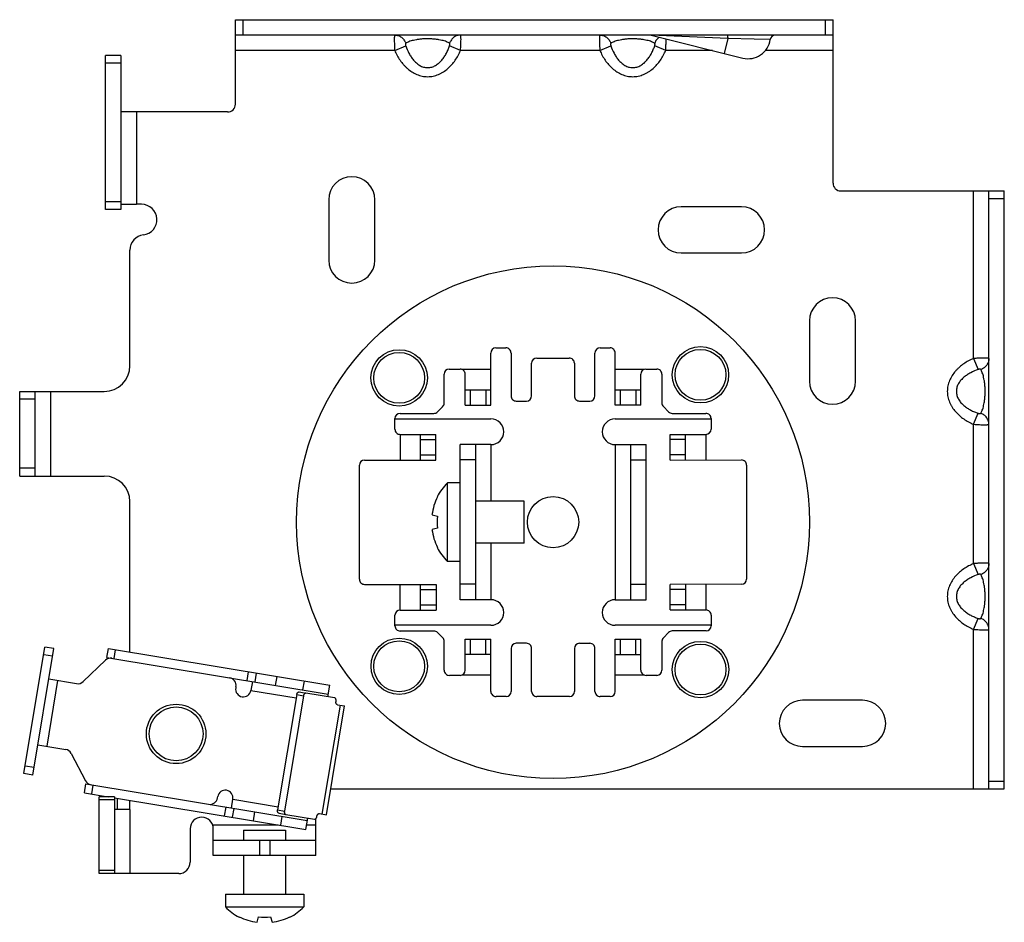
# Model space of a CAD drawing. Units: inches. Extents: x -5.6 to 10.8, y -0.2 to 8.8.
# Drawn here: x 7 to 10.8, y -0.2 to 3.3 of the extents above; entities that cross this region are included whole.
import ezdxf

# ---------------------------------------------------------------- set-up
doc = ezdxf.new("R2010")
doc.units = ezdxf.units.IN
doc.header["$MEASUREMENT"] = 0
doc.layers.add('BRACKET', color=7, linetype='Continuous', lineweight=25)

# ---------------------------------------------------------------- blocks, each defined once
blk = doc.blocks.new('A$C8c411a88')
at = {"layer": 'BRACKET'}
for p, q in [((0.841, 3.191), (0.841, 3.521)), ((0.841, 3.521), (3.172, 3.521)), ((0.871, 3.461), (0.871, 3.521)), ((3.142, 3.461), (3.142, 3.521)), ((3.172, 2.883), (3.172, 3.521)), ((3.172, 3.461), (0.841, 3.461)), ((2.7613, 3.4472), (2.463, 3.4605)), ((2.463, 3.4605), (2.82, 3.3715)), ((1.4627, 3.401), (1.5054, 3.4193)), ((1.7193, 3.401), (1.6766, 3.4193)), ((2.2627, 3.401), (2.3054, 3.4193)), ((2.5193, 3.401), (2.4766, 3.4193)), ((2.521, 3.4344), (2.5211, 3.446)), ((2.7613, 3.4472), (2.747, 3.3897)), ((2.8643, 3.4451), (2.7613, 3.4472)), ((2.9272, 3.4438), (2.8643, 3.4451)), ((0.335, 2.781), (0.335, 3.381)), ((0.395, 3.381), (0.335, 3.381)), ((0.395, 3.381), (0.395, 2.781)), ((1.4627, 3.401), (0.841, 3.401)), ((2.2627, 3.401), (1.7193, 3.401)), ((2.7013, 3.401), (2.5193, 3.401)), ((3.172, 3.401), (2.9083, 3.401)), ((0.395, 3.351), (0.335, 3.351)), ((0.811, 3.161), (0.395, 3.161)), ((0.455, 3.161), (0.455, 2.801)), ((3.202, 2.853), (3.84, 2.853)), ((3.72, 2.1994), (3.72, 2.853)), ((3.78, 0.521), (3.78, 2.853)), ((3.84, 0.521), (3.84, 2.853)), ((0.395, 2.811), (0.335, 2.811)), ((1.205, 2.8185), (1.205, 2.5835)), ((1.385, 2.5835), (1.385, 2.8185)), ((3.78, 2.823), (3.84, 2.823)), ((0.395, 2.781), (0.335, 2.781)), ((0.3958, 2.801), (0.455, 2.801)), ((0.475, 2.801), (0.455, 2.801)), ((2.815, 2.791), (2.58, 2.791)), ((0.43, 2.171), (0.43, 2.622)), ((2.58, 2.611), (2.815, 2.611)), ((3.08, 2.346), (3.08, 2.111)), ((3.26, 2.111), (3.26, 2.346)), ((1.8573, 2.2408), (1.8963, 2.2408)), ((2.2633, 2.2408), (2.3023, 2.2408)), ((1.8374, 2.0172), (1.8374, 2.2207)), ((1.9164, 2.2208), (1.9164, 2.0533)), ((2.0164, 2.2008), (2.1434, 2.2008)), ((2.2434, 2.0533), (2.2434, 2.2208)), ((2.3224, 2.0174), (2.3224, 2.2209)), ((3.72, 2.1994), (3.7383, 2.1566)), ((1.6754, 2.1582), (1.7174, 2.1582)), ((1.7236, 2.1572), (1.8374, 2.1572)), ((1.9964, 2.0533), (1.9964, 2.1808)), ((2.1634, 2.1808), (2.1634, 2.0533)), ((2.3224, 2.1574), (2.4361, 2.1574)), ((2.4424, 2.1584), (2.4844, 2.1584)), ((1.6554, 2.0255), (1.6554, 2.1382)), ((1.7374, 2.0172), (1.7374, 2.1382)), ((2.4224, 2.0174), (2.4224, 2.1384)), ((2.5044, 2.1384), (2.5044, 2.0257)), ((1.7374, 2.0772), (1.8374, 2.0772)), ((1.7574, 2.0772), (1.7574, 2.0172)), ((1.8174, 2.0772), (1.8174, 2.0172)), ((2.3224, 2.0774), (2.4224, 2.0774)), ((2.3424, 2.0774), (2.3424, 2.0174)), ((2.4024, 2.0774), (2.4024, 2.0174)), ((0, 1.741), (0, 2.071)), ((0, 2.071), (0.33, 2.071)), ((0.06, 2.041), (0, 2.041)), ((0.06, 1.741), (0.06, 2.071)), ((0.12, 2.071), (0.12, 1.741)), ((1.6495, 2.0113), (1.6293, 1.9911)), ((1.7374, 2.0172), (1.8374, 2.0172)), ((1.9364, 2.0333), (1.9764, 2.0333)), ((2.1834, 2.0333), (2.2234, 2.0333)), ((2.4224, 2.0174), (2.3224, 2.0174)), ((2.5103, 2.0115), (2.5305, 1.9913)), ((1.4634, 1.9232), (1.4634, 1.9652)), ((1.4634, 1.9635), (1.838, 1.9635)), ((1.4834, 1.9852), (1.6151, 1.9852)), ((2.322, 1.9635), (2.6964, 1.9635)), ((2.5447, 1.9854), (2.6764, 1.9854)), ((2.6964, 1.9654), (2.6964, 1.9234)), ((3.72, 1.9427), (3.7383, 1.9855)), ((3.72, 1.3994), (3.72, 1.9427)), ((1.4834, 1.9032), (1.4834, 1.8032)), ((1.4834, 1.9032), (1.6234, 1.9032)), ((1.5634, 1.8032), (1.5634, 1.9032)), ((1.5634, 1.8832), (1.6234, 1.8832)), ((1.6234, 1.8032), (1.6234, 1.9032)), ((2.5364, 1.9034), (2.6764, 1.9034)), ((2.5364, 1.8034), (2.5364, 1.9034)), ((2.5964, 1.8834), (2.5364, 1.8834)), ((2.5964, 1.8034), (2.5964, 1.9034)), ((2.6764, 1.9034), (2.6764, 1.8034)), ((1.718, 1.2585), (1.718, 1.8635)), ((1.838, 1.8635), (1.718, 1.8635)), ((1.778, 1.8635), (1.778, 1.2585)), ((1.838, 1.8635), (1.838, 1.643)), ((2.322, 1.8635), (2.443, 1.8635)), ((2.323, 1.2585), (2.323, 1.8635)), ((2.383, 1.2585), (2.383, 1.8635)), ((2.443, 1.2585), (2.443, 1.8635)), ((1.5634, 1.8232), (1.6234, 1.8232)), ((2.5964, 1.8234), (2.5364, 1.8234)), ((0.06, 1.771), (0, 1.771)), ((1.325, 1.3381), (1.3249, 1.7831)), ((1.3449, 1.8031), (1.6234, 1.8032)), ((1.778, 1.8035), (1.718, 1.8035)), ((2.383, 1.8035), (2.443, 1.8035)), ((2.5364, 1.8034), (2.8149, 1.8035)), ((2.8349, 1.7835), (2.835, 1.3385)), ((0, 1.741), (0.33, 1.741)), ((1.668, 1.408), (1.668, 1.714)), ((1.718, 1.714), (1.668, 1.714)), ((1.6281, 1.66), (1.6294, 1.6597)), ((0.43, 1.0538), (0.43, 1.641)), ((1.968, 1.643), (1.778, 1.643)), ((1.968, 1.479), (1.968, 1.643)), ((1.608, 1.5901), (1.6294, 1.5847)), ((1.6294, 1.5374), (1.608, 1.532)), ((1.6294, 1.4624), (1.6281, 1.4621)), ((1.968, 1.479), (1.778, 1.479)), ((1.838, 1.479), (1.838, 1.2585)), ((1.718, 1.408), (1.668, 1.408)), ((3.72, 1.3994), (3.7383, 1.3566)), ((1.3451, 1.3181), (1.6236, 1.3182)), ((1.4836, 1.2182), (1.4836, 1.3182)), ((1.5636, 1.2182), (1.5636, 1.3182)), ((1.6236, 1.3182), (1.6236, 1.2182)), ((1.778, 1.3185), (1.718, 1.3185)), ((2.383, 1.3185), (2.443, 1.3185)), ((2.8151, 1.3185), (2.5366, 1.3184)), ((2.5366, 1.2184), (2.5366, 1.3184)), ((2.5966, 1.3184), (2.5966, 1.2184)), ((2.6766, 1.2184), (2.6766, 1.3184)), ((1.5636, 1.2982), (1.6236, 1.2982)), ((2.5966, 1.2984), (2.5366, 1.2984)), ((1.5636, 1.2382), (1.6236, 1.2382)), ((1.838, 1.2585), (1.718, 1.2585)), ((2.322, 1.2585), (2.443, 1.2585)), ((2.5966, 1.2384), (2.5366, 1.2384)), ((1.4636, 1.1562), (1.4636, 1.1982)), ((1.4836, 1.2182), (1.6236, 1.2182)), ((2.5366, 1.2184), (2.6766, 1.2184)), ((2.6966, 1.1984), (2.6966, 1.1564)), ((1.838, 1.1585), (1.4636, 1.1585)), ((2.6966, 1.1585), (2.322, 1.1585)), ((3.72, 1.1427), (3.7383, 1.1855)), ((1.6153, 1.1362), (1.4836, 1.1362)), ((1.6295, 1.1303), (1.6497, 1.1101)), ((2.5307, 1.1305), (2.5105, 1.1103)), ((2.6766, 1.1364), (2.5449, 1.1364)), ((3.72, 0.521), (3.72, 1.1427)), ((1.6556, 0.9832), (1.6556, 1.0959)), ((1.7376, 0.9832), (1.7376, 1.1042)), ((1.7376, 1.1042), (1.8376, 1.1042)), ((1.7576, 1.0442), (1.7576, 1.1042)), ((1.8176, 1.0442), (1.8176, 1.1042)), ((1.8376, 0.9007), (1.8376, 1.1042)), ((1.9766, 1.0883), (1.9366, 1.0883)), ((2.1836, 1.0883), (2.2236, 1.0883)), ((2.3226, 1.1044), (2.4226, 1.1044)), ((2.3226, 0.9009), (2.3226, 1.1044)), ((2.3426, 1.0444), (2.3426, 1.1044)), ((2.4026, 1.0444), (2.4026, 1.1044)), ((2.4226, 0.9834), (2.4226, 1.1044)), ((2.5046, 1.0961), (2.5046, 0.9834)), ((0.0166, 0.5801), (0.0985, 1.0733)), ((0.0512, 0.5744), (0.133, 1.0676)), ((0.1281, 1.038), (0.0936, 1.0437)), ((0.133, 1.0676), (0.0985, 1.0733)), ((0.3402, 1.0332), (0.3459, 1.0678)), ((0.3459, 1.0678), (1.2091, 0.9245)), ((0.3685, 1.0285), (0.3742, 1.0631)), ((1.8376, 1.0442), (1.7376, 1.0442)), ((1.9166, 1.0683), (1.9166, 0.9008)), ((1.9966, 0.9008), (1.9966, 1.0683)), ((2.1636, 1.0683), (2.1636, 0.9008)), ((2.2436, 0.9008), (2.2436, 1.0683)), ((2.3226, 1.0444), (2.4226, 1.0444)), ((0.3343, 1.0221), (0.2475, 0.9391)), ((0.3402, 1.0332), (1.2034, 0.89)), ((0.8912, 0.9773), (0.8855, 0.9427)), ((0.9221, 0.9722), (0.9164, 0.9376)), ((1.7176, 0.9632), (1.6756, 0.9632)), ((1.8376, 0.9642), (1.7239, 0.9642)), ((2.4364, 0.9644), (2.3226, 0.9644)), ((2.4846, 0.9634), (2.4426, 0.9634)), ((0.1479, 0.9435), (0.1053, 0.687)), ((0.1134, 0.9492), (0.2219, 0.9312)), ((0.9074, 0.9391), (0.9017, 0.9046)), ((0.9978, 0.9241), (1.0036, 0.9586)), ((1.1047, 0.9064), (1.1104, 0.9409)), ((1.2017, 0.8801), (1.2091, 0.9245)), ((0.8433, 0.9193), (0.8425, 0.9144)), ((0.9017, 0.9046), (1.0783, 0.8753)), ((1.0804, 0.8881), (1.0058, 0.4383)), ((1.1069, 0.8837), (1.0323, 0.4339)), ((1.0804, 0.8881), (1.1069, 0.8837)), ((1.09, 0.8987), (1.1165, 0.8943)), ((1.2281, 0.8758), (1.1165, 0.8943)), ((1.1802, 0.4225), (1.2505, 0.8467)), ((1.2336, 0.8617), (1.2337, 0.8627)), ((1.2392, 0.8486), (1.2667, 0.844)), ((1.8966, 0.8808), (1.8576, 0.8808)), ((2.1436, 0.8808), (2.0166, 0.8808)), ((2.3026, 0.8808), (2.2636, 0.8808)), ((3.2875, 0.866), (3.0525, 0.866)), ((1.1963, 0.4198), (1.2667, 0.844)), ((0.0708, 0.6927), (0.1793, 0.6747)), ((0.201, 0.659), (0.2563, 0.5525)), ((3.0525, 0.686), (3.2875, 0.686)), ((0.0512, 0.5744), (0.0166, 0.5801)), ((0.0561, 0.604), (0.0215, 0.6097)), ((0.2526, 0.5055), (0.2583, 0.54)), ((0.2583, 0.54), (1.1215, 0.3968)), ((3.78, 0.551), (3.84, 0.551)), ((0.2526, 0.5055), (0.3454, 0.49)), ((0.2809, 0.5008), (0.2866, 0.5353)), ((1.2131, 0.521), (3.84, 0.521)), ((0.31, 0.19), (0.31, 0.49)), ((0.37, 0.49), (0.31, 0.49)), ((0.37, 0.478), (0.31, 0.478)), ((0.37, 0.49), (0.37, 0.19)), ((0.37, 0.486), (1.1158, 0.3622)), ((0.38, 0.4843), (0.38, 0.44)), ((0.43, 0.44), (0.43, 0.476)), ((0.7713, 0.4853), (0.7721, 0.4902)), ((0.8256, 0.4459), (0.8313, 0.4804)), ((0.8313, 0.4804), (1.0079, 0.4511)), ((0.43, 0.44), (0.37, 0.44)), ((0.43, 0.44), (0.43, 0.19)), ((0.8037, 0.4495), (0.7979, 0.415)), ((0.8345, 0.4444), (0.8288, 0.4098)), ((0.916, 0.4309), (0.9103, 0.3963)), ((1.0058, 0.4383), (1.0323, 0.4339)), ((1.0114, 0.4252), (1.0379, 0.4208)), ((1.1688, 0.4244), (1.1963, 0.4198)), ((1.0229, 0.4131), (1.0171, 0.3786)), ((1.0379, 0.4208), (1.1495, 0.4022)), ((1.1158, 0.3622), (1.1232, 0.4066)), ((1.155, 0.26), (1.155, 0.4044)), ((1.1591, 0.4128), (1.1592, 0.4138)), ((0.665, 0.365), (0.665, 0.235)), ((0.7524, 0.38), (1.0084, 0.38)), ((0.755, 0.26), (0.755, 0.365)), ((0.873, 0.36), (0.873, 0.32)), ((0.873, 0.36), (1.037, 0.36)), ((1.037, 0.36), (1.037, 0.32)), ((1.1188, 0.38), (1.155, 0.38)), ((0.755, 0.32), (1.155, 0.32)), ((0.935, 0.32), (0.935, 0.26)), ((0.975, 0.32), (0.975, 0.26)), ((1.155, 0.26), (0.755, 0.26)), ((0.873, 0.26), (0.873, 0.11)), ((1.037, 0.26), (1.037, 0.11)), ((0.37, 0.202), (0.31, 0.202)), ((0.62, 0.19), (0.31, 0.19)), ((0.802, 0.11), (1.108, 0.11)), ((0.802, 0.11), (0.802, 0.06)), ((1.108, 0.11), (1.108, 0.06)), ((0.802, 0.06), (1.108, 0.06)), ((0.856, 0.0202), (0.8564, 0.0215)), ((0.926, 0), (0.9314, 0.0215)), ((0.9786, 0.0215), (0.984, 0)), ((1.0536, 0.0215), (1.054, 0.0202))]:
    blk.add_line(p, q, dxfattribs=at)
for centre, radius in [((2.08, 1.5608), 1), ((1.4799, 2.1237), 0.11), ((2.6549, 2.1359), 0.11), ((2.6549, 2.1359), 0.0992), ((1.4799, 2.1237), 0.0992), ((2.08, 1.561), 0.1), ((1.4801, 0.9987), 0.11), ((1.4801, 0.9987), 0.0992), ((2.6551, 0.9859), 0.11), ((2.655, 0.986), 0.0992), ((0.61, 0.735), 0.1159), ((0.61, 0.735), 0.105)]:
    blk.add_circle(centre, radius, dxfattribs=at)
for centre, radius, start, end in [((2.947, 3.441), 0.02, 90, 172.0348), ((2.841, 3.4559), 0.087, 256, 352.0348), ((0.811, 3.191), 0.03, 270, 0), ((1.295, 2.8185), 0.09, 0, 180), ((3.202, 2.883), 0.03, 180, 270), ((0.475, 2.741), 0.06, 277.1808, 90), ((2.58, 2.701), 0.09, 90, 270), ((2.815, 2.701), 0.09, 270, 90), ((0.49, 2.622), 0.06, 97.1808, 180), ((1.295, 2.5835), 0.09, 180, 0), ((3.17, 2.346), 0.09, 0, 180), ((1.8574, 2.2208), 0.02, 90.0126, 180.0126), ((1.8964, 2.2208), 0.02, 0.0126, 90.0126), ((2.2634, 2.2208), 0.02, 90.0126, 180.0126), ((2.3024, 2.2208), 0.02, 0.0126, 90.0126), ((2.0164, 2.1808), 0.02, 90.0126, 180.0126), ((2.1434, 2.1808), 0.02, 0.0126, 90.0126), ((0.33, 2.171), 0.1, 270, 0), ((1.6754, 2.1382), 0.02, 90.0126, 180.0126), ((1.7174, 2.1382), 0.02, 0.0126, 90.0126), ((2.4424, 2.1384), 0.02, 90.0126, 180.0126), ((2.4844, 2.1384), 0.02, 0.0126, 90.0126), ((3.17, 2.111), 0.09, 180, 0), ((1.9364, 2.0533), 0.02, 180.0126, 270.0126), ((1.9764, 2.0533), 0.02, 270.0126, 0.0126), ((2.1834, 2.0533), 0.02, 180.0126, 270.0126), ((2.2234, 2.0533), 0.02, 270.0126, 0.0126), ((1.6354, 2.0255), 0.02, 315.0126, 0.0126), ((2.5244, 2.0257), 0.02, 180.0126, 225.0126), ((1.4834, 1.9652), 0.02, 90.0126, 180.0126), ((1.6151, 2.0052), 0.02, 270.0126, 315.0126), ((1.838, 1.9135), 0.05, 270, 90), ((2.322, 1.9135), 0.05, 90, 270), ((2.5447, 2.0054), 0.02, 225.0126, 270.0126), ((2.6764, 1.9654), 0.02, 0.0126, 90.0126), ((1.4834, 1.9232), 0.02, 180.0126, 270.0126), ((2.6764, 1.9234), 0.02, 270.0126, 0.0126), ((1.3449, 1.7831), 0.02, 90.0126, 180.0126), ((2.8149, 1.7835), 0.02, 0.0126, 90.0126), ((0.33, 1.641), 0.1, 0, 90), ((1.8189, 1.561), 0.2149, 134.6008, 152.5776), ((1.8244, 1.5614), 0.2184, 153.2424, 172.4524), ((1.8436, 1.561), 0.2154, 173.7002, 186.2998), ((1.8244, 1.5607), 0.2184, 187.5476, 206.7576), ((1.8189, 1.561), 0.2149, 207.4224, 225.3992), ((1.345, 1.3381), 0.02, 180.0126, 270.0126), ((2.815, 1.3385), 0.02, 270.0126, 0.0126), ((1.838, 1.2085), 0.05, 270, 90), ((2.322, 1.2085), 0.05, 90, 270), ((1.4836, 1.1982), 0.02, 90.0126, 180.0126), ((2.6766, 1.1984), 0.02, 0.0126, 90.0126), ((1.4836, 1.1562), 0.02, 180.0126, 270.0126), ((2.6766, 1.1564), 0.02, 270.0126, 0.0126), ((1.6153, 1.1162), 0.02, 45.0126, 90.0126), ((2.5449, 1.1164), 0.02, 90.0126, 135.0126), ((1.6356, 1.0959), 0.02, 0.0126, 45.0126), ((1.9366, 1.0683), 0.02, 90.0126, 180.0126), ((1.9766, 1.0683), 0.02, 0.0126, 90.0126), ((2.1836, 1.0683), 0.02, 90.0126, 180.0126), ((2.2236, 1.0683), 0.02, 0.0126, 90.0126), ((2.5246, 1.0961), 0.02, 135.0126, 180.0126), ((0.355, 1.0004), 0.03, 80.579, 133.7091), ((1.6756, 0.9832), 0.02, 180.0126, 270.0126), ((1.7176, 0.9832), 0.02, 270.0126, 0.0126), ((2.4426, 0.9834), 0.02, 180.0126, 270.0126), ((2.4846, 0.9834), 0.02, 270.0126, 0.0126), ((0.2268, 0.9608), 0.03, 260.579, 313.7091), ((0.8137, 0.9243), 0.03, 350.579, 80.579), ((0.8721, 0.9095), 0.03, 170.579, 350.579), ((1.8576, 0.9008), 0.02, 180.0126, 270.0126), ((1.8966, 0.9008), 0.02, 270.0126, 0.0126), ((2.0166, 0.9008), 0.02, 180.0126, 270.0126), ((2.1436, 0.9008), 0.02, 270.0126, 0.0126), ((2.2636, 0.9008), 0.02, 180.0126, 270.0126), ((2.3026, 0.9008), 0.02, 270.0126, 0.0126), ((3.0525, 0.776), 0.09, 90, 270), ((3.2875, 0.776), 0.09, 270, 90), ((0.1744, 0.6451), 0.03, 27.4489, 80.579), ((0.283, 0.5663), 0.03, 207.4489, 260.579), ((0.8017, 0.4853), 0.03, 350.579, 170.579), ((0.7417, 0.4902), 0.03, 260.579, 350.579), ((0.71, 0.365), 0.045, 0, 180), ((0.62, 0.235), 0.045, 270, 0), ((0.955, 0.2109), 0.2149, 224.6008, 242.5776), ((0.955, 0.2109), 0.2149, 297.4224, 315.3992), ((0.9547, 0.2165), 0.2184, 243.2424, 262.4524), ((0.955, 0.2356), 0.2154, 263.7002, 276.2998), ((0.9553, 0.2165), 0.2184, 277.5476, 296.7576)]:
    blk.add_arc(centre, radius, start, end, dxfattribs=at)
for points, knots in [([(1.4627, 3.461), (1.4625, 3.461), (1.4623, 3.4608), (1.4622, 3.4606), (1.462, 3.4603), (1.4619, 3.4599), (1.4617, 3.4592), (1.4616, 3.4584), (1.4615, 3.4575), (1.4613, 3.456), (1.4612, 3.4538), (1.461, 3.4508), (1.4609, 3.4473), (1.4609, 3.4417), (1.461, 3.4339), (1.4613, 3.4256), (1.4616, 3.4184), (1.462, 3.4107), (1.4624, 3.4049), (1.4627, 3.401)], [0, 0, 0, 0, 0.007961, 0.011047, 0.014647, 0.023447, 0.034446, 0.047676, 0.063144, 0.080828, 0.12269, 0.172931, 0.231132, 0.296711, 0.447451, 0.619335, 0.711221, 0.805982, 1, 1, 1, 1]), ([(1.4627, 3.461), (1.4649, 3.461), (1.4695, 3.4607), (1.4763, 3.459), (1.4827, 3.4563), (1.4887, 3.4525), (1.4941, 3.4478), (1.4987, 3.4423), (1.5026, 3.4361), (1.5046, 3.4316), (1.5054, 3.4293)], [0, 0, 0, 0, 0.120851, 0.242726, 0.365509, 0.489368, 0.614722, 0.741875, 0.870561, 1, 1, 1, 1]), ([(1.7193, 3.461), (1.7171, 3.461), (1.7125, 3.4607), (1.7057, 3.459), (1.6993, 3.4563), (1.6933, 3.4525), (1.6879, 3.4478), (1.6833, 3.4423), (1.6794, 3.4361), (1.6774, 3.4316), (1.6766, 3.4293)], [0, 0, 0, 0, 0.120853, 0.242731, 0.365514, 0.489373, 0.614727, 0.741878, 0.870562, 1, 1, 1, 1]), ([(1.7193, 3.401), (1.7196, 3.4049), (1.7201, 3.4126), (1.7207, 3.4237), (1.721, 3.434), (1.7211, 3.4418), (1.7211, 3.4473), (1.721, 3.4508), (1.7208, 3.4538), (1.7207, 3.456), (1.7205, 3.4575), (1.7204, 3.4584), (1.7203, 3.4592), (1.7201, 3.4599), (1.72, 3.4603), (1.7198, 3.4606), (1.7197, 3.4608), (1.7195, 3.461), (1.7193, 3.461)], [0, 0, 0, 0, 0.194111, 0.381048, 0.553078, 0.703785, 0.769303, 0.827391, 0.877542, 0.919299, 0.936931, 0.952359, 0.965562, 0.97654, 0.985327, 0.988922, 0.992009, 1, 1, 1, 1]), ([(2.2627, 3.461), (2.2625, 3.461), (2.2623, 3.4608), (2.2622, 3.4606), (2.262, 3.4603), (2.2619, 3.4599), (2.2617, 3.4592), (2.2616, 3.4584), (2.2615, 3.4575), (2.2613, 3.456), (2.2612, 3.4538), (2.261, 3.4508), (2.2609, 3.4473), (2.2609, 3.4417), (2.261, 3.4339), (2.2613, 3.4256), (2.2616, 3.4184), (2.262, 3.4107), (2.2624, 3.4049), (2.2627, 3.401)], [0, 0, 0, 0, 0.007961, 0.011047, 0.014647, 0.023447, 0.034446, 0.047676, 0.063144, 0.080828, 0.12269, 0.172931, 0.231132, 0.296711, 0.447451, 0.619335, 0.711221, 0.805982, 1, 1, 1, 1]), ([(2.2627, 3.461), (2.2649, 3.461), (2.2695, 3.4607), (2.2763, 3.459), (2.2827, 3.4563), (2.2887, 3.4525), (2.2941, 3.4478), (2.2987, 3.4423), (2.3026, 3.4361), (2.3046, 3.4316), (2.3054, 3.4293)], [0, 0, 0, 0, 0.120851, 0.242726, 0.365509, 0.489368, 0.614722, 0.741875, 0.870561, 1, 1, 1, 1]), ([(2.7598, 3.461), (2.7598, 3.461), (2.7599, 3.461), (2.76, 3.4609), (2.76, 3.4607), (2.7602, 3.4605), (2.7603, 3.46), (2.7604, 3.4595), (2.7605, 3.4588), (2.7606, 3.4581), (2.7608, 3.4568), (2.7609, 3.4551), (2.7611, 3.4527), (2.7612, 3.45), (2.7613, 3.4482), (2.7613, 3.4472)], [0, 0, 0, 0, 0.010035, 0.017157, 0.026067, 0.049658, 0.081217, 0.120787, 0.168299, 0.223518, 0.286104, 0.431955, 0.602829, 0.794073, 1, 1, 1, 1]), ([(1.5054, 3.4293), (1.505, 3.4291), (1.5045, 3.4282), (1.5043, 3.4269), (1.5043, 3.4257), (1.5043, 3.4243), (1.5045, 3.4227), (1.5049, 3.421), (1.5052, 3.4199), (1.5054, 3.4193)], [0, 0, 0, 0, 0.152555, 0.255127, 0.375062, 0.51114, 0.661865, 0.825719, 1, 1, 1, 1]), ([(1.6766, 3.4293), (1.6747, 3.4304), (1.6706, 3.4326), (1.6637, 3.4354), (1.6555, 3.4382), (1.6458, 3.4407), (1.6345, 3.443), (1.6214, 3.4449), (1.6067, 3.4461), (1.5937, 3.4465), (1.583, 3.4463), (1.5727, 3.4459), (1.5607, 3.4449), (1.5476, 3.443), (1.5362, 3.4407), (1.5265, 3.4382), (1.5183, 3.4354), (1.5114, 3.4326), (1.5073, 3.4304), (1.5054, 3.4293)], [0, 0, 0, 0, 0.036446, 0.078624, 0.127389, 0.183833, 0.24911, 0.324212, 0.408836, 0.499892, 0.545898, 0.591021, 0.675672, 0.750816, 0.816134, 0.872598, 0.921373, 0.963555, 1, 1, 1, 1]), ([(1.5054, 3.4193), (1.5089, 3.4093), (1.5151, 3.3945), (1.5259, 3.3762), (1.5355, 3.3633), (1.5448, 3.3537), (1.5532, 3.347), (1.56, 3.3426), (1.5673, 3.3389), (1.5749, 3.3362), (1.5815, 3.3347), (1.5869, 3.3342), (1.5923, 3.334), (1.5991, 3.3345), (1.6071, 3.3362), (1.6147, 3.3389), (1.6244, 3.3438), (1.6353, 3.3517), (1.6465, 3.3633), (1.6561, 3.3761), (1.6642, 3.3899), (1.6711, 3.4044), (1.6748, 3.4143), (1.6766, 3.4193)], [0, 0, 0, 0, 0.123971, 0.186156, 0.248444, 0.310921, 0.342263, 0.373693, 0.405157, 0.436701, 0.468305, 0.484116, 0.499928, 0.531556, 0.563169, 0.594698, 0.626199, 0.688912, 0.751426, 0.813726, 0.87593, 0.938018, 1, 1, 1, 1]), ([(1.6766, 3.4193), (1.6768, 3.4199), (1.6771, 3.421), (1.6775, 3.4227), (1.6777, 3.4243), (1.6777, 3.4257), (1.6777, 3.4267), (1.6776, 3.4275), (1.6774, 3.4284), (1.677, 3.4291), (1.6766, 3.4293)], [0, 0, 0, 0, 0.174316, 0.338392, 0.489173, 0.625218, 0.745079, 0.798567, 0.847615, 1, 1, 1, 1]), ([(2.3054, 3.4293), (2.305, 3.4291), (2.3045, 3.4282), (2.3043, 3.4269), (2.3043, 3.4257), (2.3043, 3.4243), (2.3045, 3.4227), (2.3049, 3.421), (2.3052, 3.4199), (2.3054, 3.4193)], [0, 0, 0, 0, 0.152555, 0.255127, 0.375062, 0.51114, 0.661865, 0.825719, 1, 1, 1, 1]), ([(2.4766, 3.4293), (2.4747, 3.4304), (2.4706, 3.4326), (2.4637, 3.4354), (2.4555, 3.4382), (2.4458, 3.4407), (2.4345, 3.443), (2.4214, 3.4449), (2.4067, 3.4461), (2.3937, 3.4465), (2.383, 3.4463), (2.3727, 3.4459), (2.3607, 3.4449), (2.3476, 3.443), (2.3362, 3.4407), (2.3265, 3.4382), (2.3183, 3.4354), (2.3114, 3.4326), (2.3073, 3.4304), (2.3054, 3.4293)], [0, 0, 0, 0, 0.036445, 0.078624, 0.127389, 0.183833, 0.24911, 0.324212, 0.408836, 0.499892, 0.545898, 0.591021, 0.675672, 0.750816, 0.816134, 0.872598, 0.921373, 0.963555, 1, 1, 1, 1]), ([(2.3054, 3.4193), (2.3089, 3.4093), (2.3151, 3.3945), (2.3259, 3.3762), (2.3355, 3.3633), (2.3448, 3.3537), (2.3532, 3.347), (2.36, 3.3426), (2.3673, 3.3389), (2.3749, 3.3362), (2.3815, 3.3347), (2.3869, 3.3342), (2.3923, 3.334), (2.3991, 3.3345), (2.4071, 3.3362), (2.4147, 3.3389), (2.4244, 3.3438), (2.4353, 3.3517), (2.4465, 3.3633), (2.4561, 3.3761), (2.4642, 3.3899), (2.4711, 3.4044), (2.4748, 3.4143), (2.4766, 3.4193)], [0, 0, 0, 0, 0.123971, 0.186156, 0.248444, 0.310921, 0.342263, 0.373693, 0.405157, 0.436701, 0.468305, 0.484116, 0.499928, 0.531556, 0.563169, 0.594698, 0.626199, 0.688912, 0.751426, 0.813726, 0.87593, 0.938018, 1, 1, 1, 1]), ([(2.494, 3.4528), (2.492, 3.4514), (2.4883, 3.4482), (2.4835, 3.4426), (2.4795, 3.4363), (2.4774, 3.4317), (2.4766, 3.4293)], [0, 0, 0, 0, 0.24536, 0.494299, 0.746373, 1, 1, 1, 1]), ([(2.4766, 3.4193), (2.4768, 3.4199), (2.4771, 3.421), (2.4775, 3.4227), (2.4777, 3.4243), (2.4777, 3.4257), (2.4777, 3.4267), (2.4776, 3.4275), (2.4774, 3.4284), (2.477, 3.4291), (2.4766, 3.4293)], [0, 0, 0, 0, 0.174316, 0.338392, 0.489173, 0.625218, 0.745079, 0.798567, 0.847615, 1, 1, 1, 1]), ([(2.5193, 3.401), (2.5197, 3.4068), (2.5204, 3.4179), (2.5208, 3.4291), (2.521, 3.4344)], [0, 0, 0, 0, 0.522534, 1, 1, 1, 1]), ([(1.4627, 3.401), (1.4683, 3.3878), (1.4787, 3.3685), (1.4942, 3.3484), (1.5041, 3.3378), (1.5146, 3.3279), (1.5291, 3.3169), (1.5452, 3.3084), (1.5588, 3.3035), (1.5694, 3.3007), (1.5801, 3.2991), (1.591, 3.2985), (1.6019, 3.2991), (1.6126, 3.3007), (1.6232, 3.3035), (1.6334, 3.3072), (1.6432, 3.3118), (1.6558, 3.3191), (1.6703, 3.3301), (1.6856, 3.3455), (1.7033, 3.3685), (1.7137, 3.3878), (1.7193, 3.401)], [0, 0, 0, 0, 0.124813, 0.187308, 0.218559, 0.249826, 0.312315, 0.374814, 0.406085, 0.437367, 0.468651, 0.499929, 0.531215, 0.562505, 0.593786, 0.625073, 0.656368, 0.687646, 0.750165, 0.812662, 0.87518, 1, 1, 1, 1]), ([(2.2627, 3.401), (2.2683, 3.3878), (2.2787, 3.3685), (2.2942, 3.3484), (2.3041, 3.3378), (2.3146, 3.3279), (2.3291, 3.3169), (2.3452, 3.3084), (2.3588, 3.3035), (2.3694, 3.3007), (2.3801, 3.2991), (2.391, 3.2985), (2.4019, 3.2991), (2.4126, 3.3007), (2.4232, 3.3035), (2.4334, 3.3072), (2.4432, 3.3118), (2.4558, 3.3191), (2.4703, 3.3301), (2.4856, 3.3455), (2.5033, 3.3685), (2.5137, 3.3878), (2.5193, 3.401)], [0, 0, 0, 0, 0.124813, 0.187308, 0.218559, 0.249826, 0.312315, 0.374814, 0.406085, 0.437367, 0.468651, 0.499929, 0.531215, 0.562505, 0.593786, 0.625073, 0.656368, 0.687646, 0.750165, 0.812662, 0.87518, 1, 1, 1, 1]), ([(3.72, 2.1994), (3.7067, 2.1937), (3.6874, 2.1834), (3.6674, 2.1679), (3.6568, 2.158), (3.6468, 2.1474), (3.6359, 2.133), (3.6274, 2.1169), (3.6224, 2.1032), (3.6197, 2.0927), (3.618, 2.0819), (3.6175, 2.0711), (3.618, 2.0602), (3.6197, 2.0494), (3.6224, 2.0389), (3.6261, 2.0287), (3.6308, 2.0188), (3.638, 2.0063), (3.649, 1.9918), (3.6645, 1.9764), (3.6874, 1.9587), (3.7067, 1.9484), (3.72, 1.9427)], [0, 0, 0, 0, 0.124813, 0.187308, 0.218559, 0.249826, 0.312315, 0.374813, 0.406084, 0.437366, 0.46865, 0.499929, 0.531215, 0.562505, 0.593786, 0.625073, 0.656368, 0.687646, 0.750165, 0.812663, 0.875181, 1, 1, 1, 1]), ([(3.7743, 2.2008), (3.7729, 2.2009), (3.7698, 2.201), (3.7647, 2.2011), (3.7587, 2.2011), (3.7519, 2.201), (3.7445, 2.2008), (3.7338, 2.2003), (3.7256, 2.1998), (3.72, 2.1994)], [0, 0, 0, 0, 0.076324, 0.171059, 0.282297, 0.407851, 0.545166, 0.691596, 1, 1, 1, 1]), ([(3.78, 2.1994), (3.78, 2.1971), (3.7796, 2.1925), (3.7779, 2.1858), (3.7752, 2.1794), (3.7715, 2.1734), (3.7668, 2.168), (3.7613, 2.1633), (3.7551, 2.1594), (3.7506, 2.1574), (3.7483, 2.1566)], [0, 0, 0, 0, 0.120851, 0.242726, 0.365509, 0.489368, 0.614722, 0.741875, 0.870561, 1, 1, 1, 1]), ([(3.78, 2.1994), (3.78, 2.1996), (3.7797, 2.1998), (3.7794, 2.1999), (3.7791, 2.2001), (3.7785, 2.2002), (3.7777, 2.2004), (3.7767, 2.2005), (3.7756, 2.2007), (3.7747, 2.2007), (3.7743, 2.2008)], [0, 0, 0, 0, 0.093208, 0.130941, 0.175266, 0.284354, 0.421314, 0.586411, 0.779467, 1, 1, 1, 1]), ([(3.7383, 2.1566), (3.7283, 2.1532), (3.7135, 2.147), (3.6951, 2.1362), (3.6822, 2.1266), (3.6726, 2.1172), (3.6659, 2.1088), (3.6615, 2.102), (3.6579, 2.0948), (3.6551, 2.0871), (3.6537, 2.0805), (3.6531, 2.0751), (3.6529, 2.0697), (3.6534, 2.0629), (3.6551, 2.055), (3.6579, 2.0473), (3.6627, 2.0377), (3.6707, 2.0268), (3.6822, 2.0155), (3.6951, 2.0059), (3.7089, 1.9978), (3.7233, 1.991), (3.7333, 1.9872), (3.7383, 1.9855)], [0, 0, 0, 0, 0.123971, 0.186156, 0.248444, 0.31092, 0.342262, 0.373692, 0.405156, 0.4367, 0.468304, 0.484115, 0.499928, 0.531555, 0.563168, 0.594697, 0.626198, 0.688912, 0.751427, 0.813727, 0.875931, 0.938019, 1, 1, 1, 1]), ([(3.7483, 2.1566), (3.748, 2.1571), (3.7471, 2.1575), (3.7459, 2.1577), (3.7446, 2.1578), (3.7432, 2.1577), (3.7417, 2.1575), (3.74, 2.1571), (3.7389, 2.1568), (3.7383, 2.1566)], [0, 0, 0, 0, 0.152555, 0.255127, 0.375062, 0.51114, 0.661865, 0.825719, 1, 1, 1, 1]), ([(3.7483, 1.9855), (3.7494, 1.9873), (3.7515, 1.9914), (3.7544, 1.9984), (3.7571, 2.0066), (3.7597, 2.0163), (3.762, 2.0276), (3.7638, 2.0407), (3.7651, 2.0554), (3.7654, 2.0684), (3.7653, 2.0791), (3.7648, 2.0894), (3.7638, 2.1014), (3.762, 2.1145), (3.7597, 2.1258), (3.7571, 2.1355), (3.7544, 2.1437), (3.7515, 2.1507), (3.7494, 2.1548), (3.7483, 2.1566)], [0, 0, 0, 0, 0.036445, 0.078624, 0.127389, 0.183833, 0.24911, 0.324212, 0.408836, 0.499892, 0.545898, 0.591021, 0.675672, 0.750816, 0.816134, 0.872598, 0.921373, 0.963555, 1, 1, 1, 1]), ([(3.7383, 1.9855), (3.7389, 1.9853), (3.74, 1.985), (3.7417, 1.9846), (3.7432, 1.9844), (3.7446, 1.9843), (3.7457, 1.9844), (3.7465, 1.9845), (3.7473, 1.9847), (3.748, 1.985), (3.7483, 1.9855)], [0, 0, 0, 0, 0.174316, 0.338392, 0.489173, 0.625218, 0.745079, 0.798567, 0.847615, 1, 1, 1, 1]), ([(3.78, 1.9427), (3.78, 1.945), (3.7796, 1.9496), (3.7779, 1.9563), (3.7752, 1.9627), (3.7715, 1.9687), (3.7668, 1.9741), (3.7613, 1.9788), (3.7551, 1.9827), (3.7506, 1.9847), (3.7483, 1.9855)], [0, 0, 0, 0, 0.120853, 0.242731, 0.365514, 0.489373, 0.614727, 0.741878, 0.870562, 1, 1, 1, 1]), ([(3.72, 1.9427), (3.7239, 1.9424), (3.7315, 1.9419), (3.7427, 1.9414), (3.7529, 1.9411), (3.7607, 1.941), (3.7662, 1.941), (3.7697, 1.9411), (3.7728, 1.9412), (3.775, 1.9414), (3.7765, 1.9415), (3.7774, 1.9416), (3.7782, 1.9418), (3.7788, 1.9419), (3.7793, 1.9421), (3.7795, 1.9422), (3.7798, 1.9424), (3.78, 1.9425), (3.78, 1.9427)], [0, 0, 0, 0, 0.194111, 0.381048, 0.553078, 0.703785, 0.769303, 0.827391, 0.877542, 0.919299, 0.936931, 0.952359, 0.965562, 0.97654, 0.985327, 0.988922, 0.992009, 1, 1, 1, 1]), ([(3.72, 1.3994), (3.7067, 1.3937), (3.6874, 1.3834), (3.6674, 1.3679), (3.6568, 1.358), (3.6468, 1.3474), (3.6359, 1.333), (3.6274, 1.3169), (3.6224, 1.3032), (3.6197, 1.2927), (3.618, 1.2819), (3.6175, 1.2711), (3.618, 1.2602), (3.6197, 1.2494), (3.6224, 1.2389), (3.6261, 1.2287), (3.6308, 1.2188), (3.638, 1.2063), (3.649, 1.1918), (3.6645, 1.1764), (3.6874, 1.1587), (3.7067, 1.1484), (3.72, 1.1427)], [0, 0, 0, 0, 0.124813, 0.187308, 0.218559, 0.249826, 0.312315, 0.374813, 0.406084, 0.437366, 0.46865, 0.499929, 0.531215, 0.562505, 0.593786, 0.625073, 0.656368, 0.687646, 0.750165, 0.812663, 0.875181, 1, 1, 1, 1]), ([(3.78, 1.3994), (3.78, 1.3996), (3.7798, 1.3997), (3.7795, 1.3999), (3.7793, 1.4), (3.7788, 1.4001), (3.7782, 1.4003), (3.7774, 1.4004), (3.7764, 1.4006), (3.7749, 1.4007), (3.7727, 1.4009), (3.7697, 1.401), (3.7662, 1.4011), (3.7607, 1.4011), (3.7529, 1.401), (3.7445, 1.4008), (3.7373, 1.4004), (3.7297, 1.4), (3.7239, 1.3997), (3.72, 1.3994)], [0, 0, 0, 0, 0.007961, 0.011047, 0.014647, 0.023447, 0.034446, 0.047676, 0.063144, 0.080828, 0.12269, 0.172931, 0.231132, 0.296711, 0.447451, 0.619335, 0.711221, 0.805982, 1, 1, 1, 1]), ([(3.78, 1.3994), (3.78, 1.3971), (3.7796, 1.3925), (3.7779, 1.3858), (3.7752, 1.3794), (3.7715, 1.3734), (3.7668, 1.368), (3.7613, 1.3633), (3.7551, 1.3594), (3.7506, 1.3574), (3.7483, 1.3566)], [0, 0, 0, 0, 0.120851, 0.242726, 0.365509, 0.489368, 0.614722, 0.741875, 0.870561, 1, 1, 1, 1]), ([(3.7383, 1.3566), (3.7283, 1.3532), (3.7135, 1.347), (3.6951, 1.3362), (3.6822, 1.3266), (3.6726, 1.3172), (3.6659, 1.3088), (3.6615, 1.302), (3.6579, 1.2948), (3.6551, 1.2871), (3.6537, 1.2805), (3.6531, 1.2751), (3.6529, 1.2697), (3.6534, 1.2629), (3.6551, 1.255), (3.6579, 1.2473), (3.6627, 1.2377), (3.6707, 1.2268), (3.6822, 1.2155), (3.6951, 1.2059), (3.7089, 1.1978), (3.7233, 1.191), (3.7333, 1.1872), (3.7383, 1.1855)], [0, 0, 0, 0, 0.123971, 0.186156, 0.248444, 0.31092, 0.342262, 0.373692, 0.405156, 0.4367, 0.468304, 0.484115, 0.499928, 0.531555, 0.563168, 0.594697, 0.626198, 0.688912, 0.751427, 0.813727, 0.875931, 0.938019, 1, 1, 1, 1]), ([(3.7483, 1.3566), (3.748, 1.3571), (3.7471, 1.3575), (3.7459, 1.3577), (3.7446, 1.3578), (3.7432, 1.3577), (3.7417, 1.3575), (3.74, 1.3571), (3.7389, 1.3568), (3.7383, 1.3566)], [0, 0, 0, 0, 0.152555, 0.255127, 0.375062, 0.51114, 0.661865, 0.825719, 1, 1, 1, 1]), ([(3.7483, 1.1855), (3.7494, 1.1873), (3.7515, 1.1914), (3.7544, 1.1984), (3.7571, 1.2066), (3.7597, 1.2163), (3.762, 1.2276), (3.7638, 1.2407), (3.7651, 1.2554), (3.7654, 1.2684), (3.7653, 1.2791), (3.7648, 1.2894), (3.7638, 1.3014), (3.762, 1.3145), (3.7597, 1.3258), (3.7571, 1.3355), (3.7544, 1.3437), (3.7515, 1.3507), (3.7494, 1.3548), (3.7483, 1.3566)], [0, 0, 0, 0, 0.036446, 0.078624, 0.127389, 0.183833, 0.24911, 0.324212, 0.408836, 0.499892, 0.545898, 0.591021, 0.675672, 0.750816, 0.816134, 0.872598, 0.921373, 0.963555, 1, 1, 1, 1]), ([(3.7383, 1.1855), (3.7389, 1.1853), (3.74, 1.185), (3.7417, 1.1846), (3.7432, 1.1844), (3.7446, 1.1843), (3.7457, 1.1844), (3.7465, 1.1845), (3.7473, 1.1847), (3.748, 1.185), (3.7483, 1.1855)], [0, 0, 0, 0, 0.174316, 0.338392, 0.489173, 0.625218, 0.745079, 0.798567, 0.847615, 1, 1, 1, 1]), ([(3.78, 1.1427), (3.78, 1.145), (3.7796, 1.1496), (3.7779, 1.1563), (3.7752, 1.1627), (3.7715, 1.1687), (3.7668, 1.1741), (3.7613, 1.1788), (3.7551, 1.1827), (3.7506, 1.1847), (3.7483, 1.1855)], [0, 0, 0, 0, 0.120853, 0.242731, 0.365514, 0.489373, 0.614727, 0.741878, 0.870562, 1, 1, 1, 1]), ([(3.72, 1.1427), (3.7239, 1.1424), (3.7315, 1.1419), (3.7427, 1.1414), (3.7529, 1.1411), (3.7607, 1.141), (3.7662, 1.141), (3.7697, 1.1411), (3.7728, 1.1412), (3.775, 1.1414), (3.7765, 1.1415), (3.7774, 1.1416), (3.7782, 1.1418), (3.7788, 1.1419), (3.7793, 1.1421), (3.7795, 1.1422), (3.7798, 1.1424), (3.78, 1.1425), (3.78, 1.1427)], [0, 0, 0, 0, 0.194111, 0.381048, 0.553078, 0.703785, 0.769303, 0.827391, 0.877542, 0.919299, 0.936931, 0.952359, 0.965562, 0.97654, 0.985327, 0.988922, 0.992009, 1, 1, 1, 1]), ([(1.0804, 0.8881), (1.0806, 0.8889), (1.0809, 0.8904), (1.0817, 0.8925), (1.0827, 0.8945), (1.084, 0.8961), (1.0854, 0.8974), (1.0869, 0.8983), (1.0885, 0.8988), (1.0895, 0.8988), (1.09, 0.8987)], [0, 0, 0, 0, 0.149672, 0.296609, 0.436927, 0.56831, 0.689439, 0.800394, 0.902855, 1, 1, 1, 1]), ([(1.1165, 0.8943), (1.116, 0.8944), (1.1149, 0.8944), (1.1133, 0.8939), (1.1118, 0.893), (1.1104, 0.8917), (1.1092, 0.8901), (1.1082, 0.8881), (1.1074, 0.886), (1.107, 0.8845), (1.1069, 0.8837)], [0, 0, 0, 0, 0.097145, 0.199606, 0.310561, 0.43169, 0.563073, 0.703391, 0.850328, 1, 1, 1, 1]), ([(1.2337, 0.8627), (1.2338, 0.8634), (1.234, 0.865), (1.2339, 0.8673), (1.2336, 0.8694), (1.233, 0.8714), (1.2321, 0.8731), (1.2309, 0.8744), (1.2296, 0.8754), (1.2286, 0.8757), (1.2281, 0.8758)], [0, 0, 0, 0, 0.149672, 0.296609, 0.436927, 0.56831, 0.689439, 0.800394, 0.902855, 1, 1, 1, 1]), ([(1.2392, 0.8486), (1.2387, 0.8487), (1.2377, 0.849), (1.2364, 0.8499), (1.2352, 0.8513), (1.2343, 0.853), (1.2337, 0.8549), (1.2333, 0.8571), (1.2333, 0.8594), (1.2334, 0.8609), (1.2336, 0.8617)], [0, 0, 0, 0, 0.097145, 0.199606, 0.310561, 0.43169, 0.563073, 0.703391, 0.850328, 1, 1, 1, 1]), ([(1.0114, 0.4252), (1.0109, 0.4252), (1.0099, 0.4256), (1.0086, 0.4265), (1.0075, 0.4279), (1.0066, 0.4295), (1.0059, 0.4315), (1.0056, 0.4337), (1.0055, 0.4359), (1.0057, 0.4375), (1.0058, 0.4383)], [0, 0, 0, 0, 0.097145, 0.199606, 0.310561, 0.43169, 0.563073, 0.703391, 0.850328, 1, 1, 1, 1]), ([(1.0323, 0.4339), (1.0321, 0.4331), (1.032, 0.4316), (1.032, 0.4293), (1.0324, 0.4271), (1.033, 0.4252), (1.0339, 0.4235), (1.0351, 0.4221), (1.0364, 0.4212), (1.0374, 0.4208), (1.0379, 0.4208)], [0, 0, 0, 0, 0.149672, 0.296609, 0.436927, 0.56831, 0.689439, 0.800394, 0.902855, 1, 1, 1, 1]), ([(1.1592, 0.4138), (1.1594, 0.4146), (1.1597, 0.4161), (1.1605, 0.4182), (1.1615, 0.4202), (1.1628, 0.4218), (1.1642, 0.4231), (1.1657, 0.424), (1.1673, 0.4245), (1.1683, 0.4245), (1.1688, 0.4244)], [0, 0, 0, 0, 0.149672, 0.296609, 0.436927, 0.56831, 0.689439, 0.800394, 0.902855, 1, 1, 1, 1]), ([(1.1495, 0.4022), (1.15, 0.4022), (1.1511, 0.4022), (1.1526, 0.4026), (1.1541, 0.4035), (1.1555, 0.4048), (1.1568, 0.4065), (1.1578, 0.4084), (1.1586, 0.4105), (1.1589, 0.4121), (1.1591, 0.4128)], [0, 0, 0, 0, 0.097145, 0.199606, 0.310561, 0.43169, 0.563073, 0.703391, 0.850328, 1, 1, 1, 1])]:
    blk.add_open_spline(points, degree=3, knots=knots, dxfattribs=at)

msp = doc.modelspace()

# ---------------------------------------------------------------- block references
at = {"layer": 'BRACKET'}
msp.add_blockref('A$C8c411a88', (6.9776, -0.2424), dxfattribs=at)

doc.saveas('drawing.dxf')
